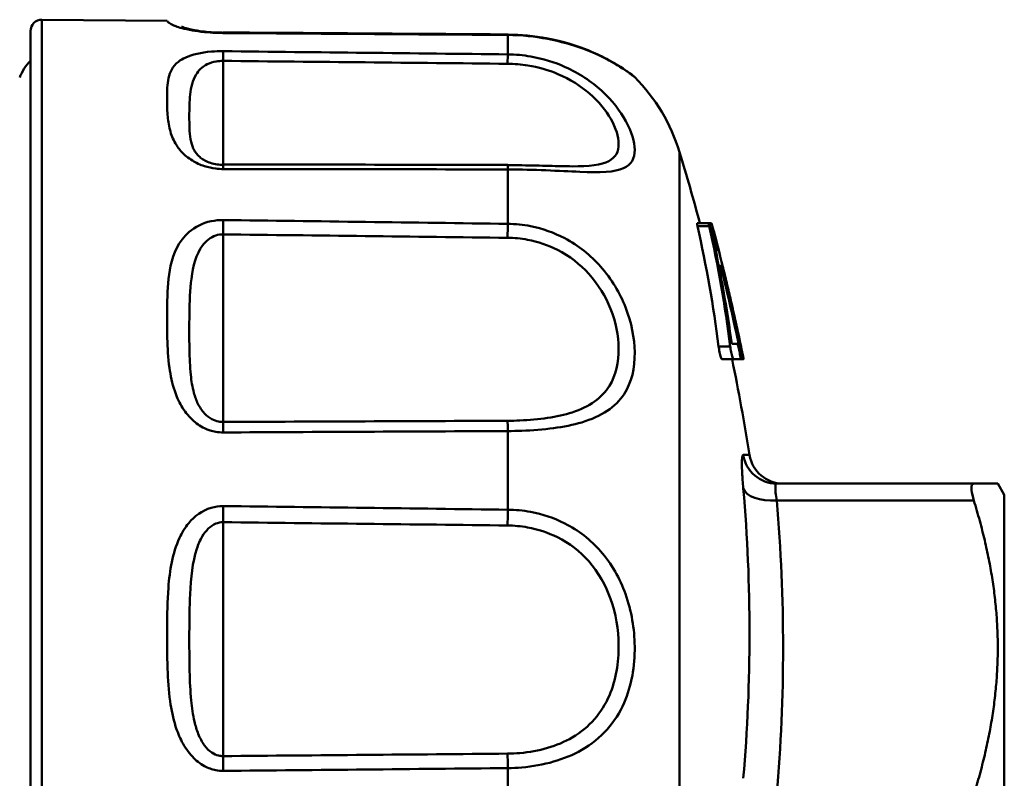
# Model space of a CAD drawing. Units: millimetres. Extents: x 393 to 974, y 243 to 498.
# Drawn here: x 930 to 974, y 349 to 383 of the extents above; entities that cross this region are included whole.
import ezdxf

# ---------------------------------------------------------------- set-up
doc = ezdxf.new("R2010")
doc.units = ezdxf.units.MM
doc.layers.add('AM_0', color=7, linetype='Continuous', lineweight=50)

# ---------------------------------------------------------------- blocks, each defined once
blk = doc.blocks.new('3070.05.00+ rcc. curvo')
at = {"layer": 'AM_0'}
for p, q in [((931.474, 382.587), (931.474, 312.596)), ((936.996, 382.539), (931.474, 382.587)), ((930.969, 313.096), (930.969, 382.087)), ((952.044, 381.054), (952.044, 381.912)), ((939.469, 376.174), (939.469, 380.767)), ((959.627, 376.74), (959.627, 318.444)), ((952.044, 373.568), (952.044, 375.972)), ((960.922, 373.592), (960.403, 373.592)), ((961.044, 373.592), (960.922, 373.592)), ((939.469, 364.815), (939.469, 373.101)), ((960.941, 373.47), (960.422, 373.47)), ((961.137, 373.251), (961.034, 373.251)), ((961.216, 372.503), (961.198, 372.503)), ((961.26, 372.381), (961.223, 372.381)), ((961.461, 371.717), (961.359, 371.717)), ((961.531, 371.376), (961.425, 371.376)), ((961.461, 371.717), (961.522, 371.717)), ((961.688, 371.036), (961.639, 371.036)), ((961.839, 370.407), (961.788, 370.407)), ((961.986, 369.777), (961.933, 369.777)), ((962.025, 369.564), (961.981, 369.564)), ((962.144, 369.005), (962.104, 369.005)), ((961.935, 368.273), (962.181, 368.273)), ((961.867, 368.151), (961.354, 368.151)), ((962.307, 367.932), (962.27, 367.932)), ((962.009, 367.592), (961.496, 367.592)), ((962.322, 367.592), (962.009, 367.592)), ((962.39, 367.592), (962.322, 367.592)), ((962.431, 367.713), (962.375, 367.713)), ((962.458, 367.592), (962.39, 367.592)), ((952.044, 360.937), (952.044, 364.412)), ((962.442, 363.355), (962.719, 363.355)), ((972.625, 362.092), (963.919, 362.092)), ((973.969, 361.592), (973.681, 362.092)), ((963.919, 361.342), (972.625, 361.342)), ((973.969, 333.592), (973.969, 361.592)), ((939.469, 350.051), (939.469, 360.384)), ((952.044, 345.664), (952.044, 349.52))]:
    blk.add_line(p, q, dxfattribs=at)
for centre, radius, start, end in [((931.469, 382.087), 0.5, 89.5, 180), ((932.37, 379.342), 2, 134.4437, 160), ((956.94, 379.342), 1, 44.8135, 53.2204), ((951.974, 374.408), 8, 16.9467, 44.8135), ((863.969, 347.592), 100, 15.07006, 16.94673), ((863.969, 347.592), 100.498, 13.72481, 14.79273), ((863.969, 347.592), 100.419, 11.68643, 13.70087), ((863.969, 347.592), 100.444, 11.68348, 13.4976), ((863.969, 347.592), 100.498, 12.04294, 12.8573), ((863.969, 347.592), 100, 9.06968, 11.53696), ((964.2, 363.592), 1.5, 189.0697, 270)]:
    blk.add_arc(centre, radius, start, end, dxfattribs=at)
for centre, major_axis, ratio, start_param, end_param in [((939.469, 381.013), (0.007, 1), 0.011083, 6.110513, 6.283185), ((552.134, 2759.861), (-36515.872, 279.267), 0.065037, 1.581901, 1.582246), ((952.035, 380.926), (0.007, 1), 0.011427, 6.114191, 6.283185), ((939.469, 380.232), (0.011, 1), 0.006981, 0.276127, 1.007314), ((952.035, 380.093), (0.011, 1), 0.007301, 0.279806, 0.992227), ((939.469, 375.174), (0.001, 1), 0.01299, 5.661685, 6.283185), ((552.137, 18326.589), (-36513.788, 319.979), 0.49153, 1.585712, 1.586056), ((952.035, 375.157), (0.001, 1), 0.01329, 5.665361, 6.283185), ((939.469, 372.987), (0.013, 1), 0.001496, 0.724897, 1.456084), ((952.035, 372.822), (0.013, 1), 0.001728, 0.728575, 1.440997), ((863.969, 360.848), (97.85, 0), 0.766044, 0.097582, 0.169196), ((863.969, 360.848), (98.361, 0), 0.766044, 0.097074, 0.168308), ((863.969, 355.977), (99.65, 0), 0.766044, 0.224093, 0.231215), ((863.969, 360.41), (98.502, 0), 0.766044, 0.104385, 0.16389), ((863.969, 355.539), (99.737, 0), 0.766044, 0.223895, 0.226833), ((863.969, 355.977), (99.65, 0), 0.766044, 0.160164, 0.177327), ((863.969, 355.539), (99.737, 0), 0.766044, 0.160023, 0.177171), ((939.469, 363.872), (-0.004, 1), 0.012324, 5.21285, 5.944037), ((952.035, 363.929), (-0.005, 1), 0.012521, 5.216524, 5.928946), ((963.919, 363.592), (0, -1.5), 0.997192, 4.870685, 6.283185), ((863.969, 355.474), (98.75, 0), 0.866025, 6.208233, 6.358138), ((963.919, 362.092), (-1.494, -0.13), 0.498596, 0.115089, 1.52759), ((863.969, 354.842), (100.231, 0), 0.866025, 6.208233, 6.358138), ((939.469, 360.711), (0.012, 1), 0.004285, 4.378339, 5.109526), ((952.035, 360.554), (0.013, 1), 0.004187, 4.393428, 5.105849), ((939.469, 349.346), (0.009, -1), 0.009217, 1.622442, 2.353629), ((952.035, 349.465), (-0.01, 1), 0.009272, 4.76771, 5.480131)]:
    blk.add_ellipse(centre, major_axis=major_axis, ratio=ratio, start_param=start_param, end_param=end_param, dxfattribs=at)
for points, knots in [([(936.996, 382.539), (936.995, 382.539), (937.001, 382.529), (937.035, 382.488), (937.067, 382.455), (937.192, 382.379), (937.267, 382.341), (937.457, 382.27), (937.547, 382.241), (937.784, 382.178), (937.934, 382.144), (938.274, 382.085), (938.456, 382.06), (938.813, 382.025), (938.98, 382.013), (939.259, 382.002), (939.369, 381.999), (939.478, 381.998)], [-0.7026825, -0.7026825, -0.7026825, -0.7026825, -0.5618144, -0.5618144, -0.413261, -0.413261, -0.3029469, -0.3029469, -0.2319903, -0.2319903, -0.1535766, -0.1535766, -0.0853203, -0.0853203, -0.0328155, -0.0328155, 0, 0, 0, 0]), ([(937.635, 382.278), (937.636, 382.278), (937.67, 382.259), (937.849, 382.2), (937.997, 382.16), (938.354, 382.096), (938.521, 382.072), (938.857, 382.038), (939.015, 382.027), (939.277, 382.016), (939.376, 382.014), (939.476, 382.013)], [-0.3960736, -0.3960736, -0.3960736, -0.3960736, -0.281073, -0.281073, -0.1634312, -0.1634312, -0.0893301, -0.0893301, -0.0333447, -0.0333447, 0, 0, 0, 0]), ([(939.476, 382.013), (939.332, 382.014), (939.189, 382.019), (938.907, 382.035), (938.77, 382.046), (938.5, 382.075), (938.371, 382.094), (938.119, 382.137), (938.006, 382.162), (937.802, 382.214), (937.728, 382.239), (937.685, 382.256)], [-1.4053723, -1.4053723, -1.4053723, -1.4053723, -1.3573127, -1.3573127, -1.3070739, -1.3070739, -1.2493979, -1.2493979, -1.1775196, -1.1775196, -1.0840126, -1.0840126, -1.0840126, -1.0840126]), ([(939.478, 381.998), (941.572, 381.984), (943.667, 381.969), (947.855, 381.941), (949.95, 381.926), (952.044, 381.912)], [-1.256719, -1.256719, -1.256719, -1.256719, -0.628359, -0.628359, 0, 0, 0, 0]), ([(957.539, 380.143), (957.539, 380.143), (957.471, 380.195), (957.188, 380.393), (956.972, 380.539), (956.382, 380.874), (956.013, 381.062), (955.153, 381.407), (954.669, 381.564), (953.619, 381.803), (953.053, 381.884), (952.333, 381.921), (952.187, 381.925), (952.042, 381.926)], [0.8613869, 0.8613869, 0.8613869, 0.8613869, 1.0336664, 1.0336664, 1.2059459, 1.2059459, 1.3713674, 1.3713674, 1.5277546, 1.5277546, 1.6836366, 1.6836366, 1.7227844, 1.7227844, 1.7227844, 1.7227844]), ([(952.042, 381.926), (952.628, 381.922), (953.213, 381.864), (954.307, 381.661), (954.816, 381.518), (955.709, 381.196), (956.093, 381.019), (956.733, 380.683), (956.983, 380.526), (957.356, 380.279), (957.47, 380.194), (957.531, 380.148), (957.539, 380.143), (957.539, 380.143)], [0, 0, 0, 0, 0.1579919, 0.1579919, 0.3143962, 0.3143962, 0.4700498, 0.4700498, 0.6320641, 0.6320641, 0.8043415, 0.8043415, 0.8613869, 0.8613869, 0.8613869, 0.8613869]), ([(952.044, 381.912), (953.246, 381.903), (954.435, 381.652), (956.173, 381.005), (956.773, 380.652), (957.49, 380.18), (957.648, 380.048), (957.649, 380.047), (957.649, 380.047), (957.649, 380.047)], [-1.7227844, -1.7227844, -1.7227844, -1.7227844, -1.4073463, -1.4073463, -1.1266788, -1.1266788, -0.8626119, -0.8626119, -0.8613869, -0.8613869, -0.8613869, -0.8613869]), ([(939.478, 381.194), (939.304, 381.196), (939.129, 381.191), (938.491, 381.14), (938.1, 381.045), (937.693, 380.862), (937.585, 380.797), (937.231, 380.52), (937.123, 380.274), (937.006, 379.736), (936.998, 379.441), (936.995, 378.889), (937, 378.641), (937.038, 378.166), (937.068, 377.942), (937.179, 377.518), (937.254, 377.318), (937.443, 376.99), (937.535, 376.862), (937.776, 376.603), (937.929, 376.473), (938.273, 376.263), (938.455, 376.178), (938.812, 376.064), (938.979, 376.028), (939.259, 375.994), (939.368, 375.987), (939.478, 375.987)], [-1.405365, -1.405365, -1.405365, -1.405365, -1.352971, -1.352971, -1.205275, -1.205275, -1.135097, -1.135097, -0.926683, -0.926683, -0.713358, -0.713358, -0.55333, -0.55333, -0.420712, -0.420712, -0.307532, -0.307532, -0.233911, -0.233911, -0.153707, -0.153707, -0.085393, -0.085393, -0.032843, -0.032843, 0, 0, 0, 0]), ([(952.044, 381.054), (949.95, 381.077), (947.855, 381.101), (943.667, 381.148), (941.572, 381.171), (939.478, 381.194)], [-1.256719, -1.256719, -1.256719, -1.256719, -0.628359, -0.628359, 0, 0, 0, 0]), ([(952.044, 375.972), (953.191, 375.97), (954.327, 375.902), (956.12, 375.829), (956.768, 375.845), (957.498, 376.175), (957.652, 376.45), (957.647, 377.188), (957.523, 377.624), (957.017, 378.544), (956.66, 379.017), (955.739, 379.853), (955.198, 380.219), (954.11, 380.709), (953.594, 380.869), (952.726, 381.019), (952.385, 381.05), (952.044, 381.054)], [-1.722787, -1.722787, -1.722787, -1.722787, -1.421742, -1.421742, -1.123269, -1.123269, -0.859167, -0.859167, -0.626685, -0.626685, -0.419195, -0.419195, -0.232886, -0.232886, -0.089572, -0.089572, 0, 0, 0, 0]), ([(938.312, 376.654), (938.27, 376.705), (938.234, 376.757), (938.135, 376.931), (938.09, 377.057), (938.023, 377.344), (938.005, 377.506), (937.982, 377.883), (937.98, 378.103), (937.981, 378.638), (937.986, 378.963), (938.056, 379.593), (938.121, 379.901), (938.334, 380.253), (938.398, 380.336), (938.642, 380.57), (938.877, 380.693), (939.26, 380.76), (939.365, 380.768), (939.469, 380.767)], [0.256988, 0.256988, 0.256988, 0.256988, 0.307532, 0.307532, 0.420712, 0.420712, 0.55333, 0.55333, 0.713358, 0.713358, 0.926683, 0.926683, 1.135097, 1.135097, 1.205275, 1.205275, 1.352971, 1.352971, 1.405365, 1.405365, 1.405365, 1.405365]), ([(939.469, 380.767), (941.564, 380.745), (943.658, 380.724), (947.847, 380.682), (949.941, 380.661), (952.035, 380.64)], [0, 0, 0, 0, 0.628359, 0.628359, 1.256719, 1.256719, 1.256719, 1.256719]), ([(952.035, 380.64), (952.334, 380.637), (952.632, 380.611), (953.391, 380.489), (953.843, 380.358), (954.795, 379.957), (955.268, 379.656), (956.075, 378.964), (956.386, 378.569), (956.829, 377.791), (956.938, 377.414), (956.942, 376.759), (956.808, 376.499), (956.178, 376.162), (955.631, 376.109), (954.881, 376.108)], [0, 0, 0, 0, 0.089572, 0.089572, 0.232886, 0.232886, 0.419195, 0.419195, 0.626685, 0.626685, 0.859167, 0.859167, 1.123269, 1.123269, 1.414012, 1.414012, 1.414012, 1.414012]), ([(938.312, 376.654), (938.348, 376.61), (938.39, 376.566), (938.49, 376.48), (938.548, 376.437), (938.684, 376.356), (938.762, 376.318), (938.938, 376.251), (939.037, 376.223), (939.228, 376.188), (939.319, 376.178), (939.43, 376.175), (939.45, 376.174), (939.471, 376.174)], [-0.2569881, -0.2569881, -0.2569881, -0.2569881, -0.2055905, -0.2055905, -0.1541929, -0.1541929, -0.1027952, -0.1027952, -0.0513976, -0.0513976, -0.0093583, -0.0093583, 0, 0, 0, 0]), ([(954.881, 376.108), (954.731, 376.108), (954.57, 376.11), (954.227, 376.117), (954.047, 376.122), (953.671, 376.132), (953.476, 376.137), (953.076, 376.146), (952.871, 376.15), (952.457, 376.155), (952.247, 376.157), (952.037, 376.157)], [1.4140124, 1.4140124, 1.4140124, 1.4140124, 1.4757673, 1.4757673, 1.5375221, 1.5375221, 1.599277, 1.599277, 1.6610319, 1.6610319, 1.7227867, 1.7227867, 1.7227867, 1.7227867]), ([(939.478, 375.987), (941.572, 375.985), (943.667, 375.982), (947.855, 375.977), (949.95, 375.975), (952.044, 375.972)], [-1.256719, -1.256719, -1.256719, -1.256719, -0.628359, -0.628359, 0, 0, 0, 0]), ([(939.478, 373.735), (939.298, 373.738), (939.118, 373.72), (938.561, 373.602), (938.227, 373.428), (937.496, 372.803), (937.275, 372.262), (937.049, 371.212), (937.02, 370.693), (936.991, 369.628), (936.992, 369.079), (937.02, 368.087), (937.043, 367.648), (937.151, 366.863), (937.221, 366.52), (937.411, 365.956), (937.508, 365.732), (937.761, 365.299), (937.92, 365.091), (938.272, 364.763), (938.454, 364.634), (938.811, 364.464), (938.978, 364.41), (939.259, 364.361), (939.368, 364.352), (939.478, 364.352)], [-1.40541, -1.40541, -1.40541, -1.40541, -1.351399, -1.351399, -1.230128, -1.230128, -1.003617, -1.003617, -0.80087, -0.80087, -0.596767, -0.596767, -0.439765, -0.439765, -0.318994, -0.318994, -0.23772, -0.23772, -0.153926, -0.153926, -0.085514, -0.085514, -0.03289, -0.03289, 0, 0, 0, 0]), ([(952.044, 373.568), (949.95, 373.596), (947.855, 373.624), (943.667, 373.68), (941.572, 373.708), (939.478, 373.735)], [-1.256719, -1.256719, -1.256719, -1.256719, -0.628359, -0.628359, 0, 0, 0, 0]), ([(952.044, 364.412), (952.25, 364.413), (952.456, 364.417), (953.627, 364.461), (954.553, 364.573), (956.178, 365.056), (956.806, 365.474), (957.513, 366.557), (957.66, 367.188), (957.64, 368.516), (957.51, 369.196), (956.995, 370.504), (956.633, 371.128), (955.705, 372.175), (955.167, 372.608), (954.087, 373.178), (953.577, 373.359), (952.718, 373.529), (952.381, 373.564), (952.044, 373.568)], [-1.722787, -1.722787, -1.722787, -1.722787, -1.668691, -1.668691, -1.412853, -1.412853, -1.116922, -1.116922, -0.852753, -0.852753, -0.621948, -0.621948, -0.414426, -0.414426, -0.230237, -0.230237, -0.088553, -0.088553, 0, 0, 0, 0]), ([(960.422, 373.47), (960.419, 373.486), (960.416, 373.5), (960.408, 373.539), (960.404, 373.562), (960.401, 373.586), (960.402, 373.592), (960.403, 373.592)], [0.04681396, 0.04681396, 0.04681396, 0.04681396, 0.05267904, 0.05267904, 0.06548632, 0.06548632, 0.07547892, 0.07547892, 0.07547892, 0.07547892]), ([(960.967, 373.47), (960.957, 373.503), (960.948, 373.532), (960.932, 373.574), (960.927, 373.587), (960.92, 373.594), (960.919, 373.589), (960.922, 373.562), (960.926, 373.539), (960.934, 373.5), (960.937, 373.486), (960.941, 373.47)], [0.1044245, 0.1044245, 0.1044245, 0.1044245, 0.11749804, 0.11749804, 0.13057158, 0.13057158, 0.14337901, 0.14337901, 0.15618644, 0.15618644, 0.16205079, 0.16205079, 0.16205079, 0.16205079]), ([(961.044, 373.592), (961.044, 373.592), (961.047, 373.583), (961.056, 373.549), (961.064, 373.523), (961.08, 373.463), (961.091, 373.424), (961.113, 373.34), (961.125, 373.294), (961.137, 373.251)], [-0.05221569, -0.05221569, -0.05221569, -0.05221569, -0.03940446, -0.03940446, -0.02659324, -0.02659324, -0.01329662, -0.01329662, 0, 0, 0, 0]), ([(939.469, 364.815), (939.403, 364.815), (939.338, 364.821), (939.17, 364.854), (939.069, 364.89), (938.855, 365.004), (938.745, 365.091), (938.534, 365.316), (938.439, 365.461), (938.287, 365.77), (938.229, 365.933), (938.115, 366.355), (938.073, 366.623), (938.008, 367.26), (937.994, 367.638), (937.977, 368.536), (937.977, 369.066), (937.994, 370.122), (938.012, 370.649), (938.148, 371.699), (938.28, 372.226), (938.719, 372.817), (938.919, 372.978), (939.253, 373.087), (939.361, 373.103), (939.469, 373.101)], [0, 0, 0, 0, 0.03289, 0.03289, 0.085514, 0.085514, 0.153926, 0.153926, 0.23772, 0.23772, 0.318994, 0.318994, 0.439765, 0.439765, 0.596767, 0.596767, 0.80087, 0.80087, 1.003617, 1.003617, 1.230128, 1.230128, 1.351399, 1.351399, 1.40541, 1.40541, 1.40541, 1.40541]), ([(939.469, 373.101), (941.564, 373.077), (943.658, 373.052), (947.847, 373.002), (949.941, 372.977), (952.035, 372.951)], [0, 0, 0, 0, 0.628359, 0.628359, 1.256719, 1.256719, 1.256719, 1.256719]), ([(952.035, 372.951), (952.33, 372.948), (952.625, 372.919), (953.376, 372.777), (953.823, 372.624), (954.768, 372.145), (955.239, 371.779), (956.05, 370.888), (956.367, 370.353), (956.818, 369.22), (956.932, 368.623), (956.949, 367.443), (956.821, 366.873), (956.202, 365.879), (955.652, 365.486), (954.231, 365.025), (953.42, 364.915), (952.396, 364.872), (952.216, 364.868), (952.035, 364.867)], [0, 0, 0, 0, 0.088553, 0.088553, 0.230237, 0.230237, 0.414426, 0.414426, 0.621948, 0.621948, 0.852753, 0.852753, 1.116922, 1.116922, 1.412853, 1.412853, 1.668691, 1.668691, 1.722787, 1.722787, 1.722787, 1.722787]), ([(961.216, 372.503), (961.226, 372.47), (961.235, 372.441), (961.25, 372.399), (961.255, 372.386), (961.261, 372.379), (961.262, 372.384), (961.259, 372.411), (961.255, 372.434), (961.244, 372.489), (961.236, 372.525), (961.217, 372.605), (961.206, 372.649), (961.185, 372.734), (961.172, 372.78), (961.149, 372.867), (961.137, 372.907), (961.127, 372.941)], [-0.1043362, -0.1043362, -0.1043362, -0.1043362, -0.0912824, -0.0912824, -0.0782287, -0.0782287, -0.0654168, -0.0654168, -0.0526049, -0.0526049, -0.0395754, -0.0395754, -0.0265458, -0.0265458, -0.0132729, -0.0132729, 0, 0, 0, 0]), ([(961.461, 371.717), (961.459, 371.717), (961.46, 371.708), (961.465, 371.674), (961.47, 371.648), (961.482, 371.588), (961.491, 371.549), (961.51, 371.465), (961.521, 371.419), (961.531, 371.376)], [0.10413302, 0.10413302, 0.10413302, 0.10413302, 0.11691345, 0.11691345, 0.12969388, 0.12969388, 0.14287921, 0.14287921, 0.15606454, 0.15606454, 0.15606454, 0.15606454]), ([(961.975, 369.829), (961.961, 369.897), (961.94, 369.992), (961.89, 370.212), (961.861, 370.339), (961.803, 370.587), (961.77, 370.727), (961.706, 370.996), (961.674, 371.126), (961.621, 371.344), (961.595, 371.447), (961.555, 371.606), (961.54, 371.662), (961.527, 371.708), (961.523, 371.717), (961.522, 371.717)], [0.3120311, 0.3120311, 0.3120311, 0.3120311, 0.3509791, 0.3509791, 0.3899271, 0.3899271, 0.4295077, 0.4295077, 0.4690882, 0.4690882, 0.5081475, 0.5081475, 0.5472068, 0.5472068, 0.5695233, 0.5695233, 0.5695233, 0.5695233]), ([(961.688, 371.036), (961.689, 371.036), (961.69, 371.033), (961.694, 371.018), (961.699, 370.999), (961.713, 370.946), (961.721, 370.912), (961.739, 370.839), (961.749, 370.796), (961.771, 370.706), (961.782, 370.659), (961.801, 370.577), (961.811, 370.534), (961.827, 370.461), (961.834, 370.429), (961.839, 370.407)], [-0.08583042, -0.08583042, -0.08583042, -0.08583042, -0.07839133, -0.07839133, -0.06537206, -0.06537206, -0.05235279, -0.05235279, -0.03915955, -0.03915955, -0.02596631, -0.02596631, -0.01298316, -0.01298316, 0, 0, 0, 0]), ([(961.839, 370.407), (961.844, 370.384), (961.851, 370.352), (961.868, 370.279), (961.877, 370.237), (961.896, 370.154), (961.907, 370.107), (961.927, 370.018), (961.938, 369.974), (961.955, 369.902), (961.963, 369.867), (961.976, 369.814), (961.98, 369.796), (961.986, 369.776), (961.986, 369.775), (961.984, 369.79), (961.98, 369.806), (961.975, 369.829)], [-0.1039354, -0.1039354, -0.1039354, -0.1039354, -0.0909541, -0.0909541, -0.0779728, -0.0779728, -0.0648024, -0.0648024, -0.0516321, -0.0516321, -0.0386296, -0.0386296, -0.0256272, -0.0256272, -0.0128136, -0.0128136, 0, 0, 0, 0]), ([(962.056, 369.443), (962.049, 369.475), (962.042, 369.504), (962.031, 369.547), (962.028, 369.559), (962.025, 369.567), (962.025, 369.562), (962.03, 369.535), (962.034, 369.512), (962.045, 369.457), (962.052, 369.421), (962.07, 369.34), (962.079, 369.296), (962.098, 369.211), (962.108, 369.165), (962.128, 369.078), (962.137, 369.038), (962.144, 369.005)], [0, 0, 0, 0, 0.012922, 0.012922, 0.025844, 0.025844, 0.0387091, 0.0387091, 0.0515743, 0.0515743, 0.0646107, 0.0646107, 0.0776471, 0.0776471, 0.0907395, 0.0907395, 0.1038318, 0.1038318, 0.1038318, 0.1038318]), ([(962.322, 367.592), (962.324, 367.592), (962.325, 367.6), (962.322, 367.635), (962.319, 367.661), (962.31, 367.721), (962.303, 367.76), (962.288, 367.844), (962.279, 367.89), (962.261, 367.975), (962.251, 368.021), (962.232, 368.105), (962.222, 368.143), (962.207, 368.204), (962.199, 368.23), (962.188, 368.264), (962.184, 368.273), (962.181, 368.273)], [-0.1037497, -0.1037497, -0.1037497, -0.1037497, -0.0909614, -0.0909614, -0.0781731, -0.0781731, -0.0651047, -0.0651047, -0.0520364, -0.0520364, -0.038887, -0.038887, -0.0257376, -0.0257376, -0.0128688, -0.0128688, 0, 0, 0, 0]), ([(961.496, 367.592), (961.493, 367.592), (961.488, 367.597), (961.476, 367.621), (961.467, 367.644), (961.449, 367.699), (961.439, 367.735), (961.418, 367.816), (961.407, 367.861), (961.389, 367.946), (961.38, 367.991), (961.364, 368.078), (961.358, 368.118), (961.354, 368.151)], [0.02864767, 0.02864767, 0.02864767, 0.02864767, 0.03863199, 0.03863199, 0.05166631, 0.05166631, 0.06485088, 0.06485088, 0.07803546, 0.07803546, 0.09098412, 0.09098412, 0.10393277, 0.10393277, 0.10393277, 0.10393277]), ([(961.867, 368.151), (961.872, 368.118), (961.878, 368.078), (961.893, 367.991), (961.902, 367.946), (961.92, 367.861), (961.931, 367.816), (961.952, 367.735), (961.962, 367.699), (961.98, 367.644), (961.988, 367.621), (962.001, 367.597), (962.005, 367.592), (962.009, 367.592)], [0.10391916, 0.10391916, 0.10391916, 0.10391916, 0.11686652, 0.11686652, 0.12981388, 0.12981388, 0.14299473, 0.14299473, 0.15617558, 0.15617558, 0.16920772, 0.16920772, 0.17919109, 0.17919109, 0.17919109, 0.17919109]), ([(962.307, 367.932), (962.316, 367.889), (962.325, 367.844), (962.344, 367.759), (962.353, 367.721), (962.368, 367.661), (962.375, 367.635), (962.385, 367.6), (962.388, 367.592), (962.392, 367.592), (962.391, 367.6), (962.387, 367.635), (962.384, 367.661), (962.373, 367.721), (962.366, 367.76), (962.35, 367.844), (962.341, 367.889), (962.332, 367.932)], [-0.1037127, -0.1037127, -0.1037127, -0.1037127, -0.090575, -0.090575, -0.0774373, -0.0774373, -0.0645896, -0.0645896, -0.0517418, -0.0517418, -0.0389512, -0.0389512, -0.0261605, -0.0261605, -0.0130802, -0.0130802, 0, 0, 0, 0]), ([(962.431, 367.713), (962.438, 367.681), (962.445, 367.651), (962.454, 367.609), (962.456, 367.597), (962.458, 367.589), (962.458, 367.594), (962.452, 367.621), (962.448, 367.644), (962.437, 367.699), (962.43, 367.735), (962.413, 367.815), (962.404, 367.86), (962.387, 367.945), (962.377, 367.991), (962.359, 368.078), (962.351, 368.118), (962.344, 368.151)], [0, 0, 0, 0, 0.0129001, 0.0129001, 0.0258002, 0.0258002, 0.0386654, 0.0386654, 0.0515307, 0.0515307, 0.064534, 0.064534, 0.0775374, 0.0775374, 0.0906071, 0.0906071, 0.1036768, 0.1036768, 0.1036768, 0.1036768]), ([(952.035, 364.867), (949.941, 364.858), (947.847, 364.849), (943.658, 364.832), (941.564, 364.824), (939.469, 364.815)], [0, 0, 0, 0, 0.628359, 0.628359, 1.256719, 1.256719, 1.256719, 1.256719]), ([(939.478, 364.352), (941.572, 364.362), (943.667, 364.372), (947.855, 364.392), (949.95, 364.402), (952.044, 364.412)], [-1.256719, -1.256719, -1.256719, -1.256719, -0.628359, -0.628359, 0, 0, 0, 0]), ([(962.442, 363.355), (962.421, 363.355), (962.405, 363.316), (962.378, 363.11), (962.378, 362.874), (962.404, 362.358), (962.42, 362.128), (962.442, 361.877)], [0, 0, 0, 0, 0.0846275, 0.0846275, 0.2260595, 0.2260595, 0.3144545, 0.3144545, 0.3144545, 0.3144545]), ([(963.919, 361.342), (963.897, 361.469), (963.88, 361.586), (963.854, 361.847), (963.855, 361.967), (963.882, 362.072), (963.898, 362.092), (963.919, 362.092)], [-0.3144545, -0.3144545, -0.3144545, -0.3144545, -0.2260595, -0.2260595, -0.0846275, -0.0846275, 0, 0, 0, 0]), ([(972.625, 362.092), (972.612, 362.092), (972.601, 362.089), (972.543, 362.064), (972.519, 361.995), (972.519, 361.787), (972.543, 361.639), (972.601, 361.426), (972.612, 361.384), (972.625, 361.342)], [0.639186, 0.639186, 0.639186, 0.639186, 0.6536646, 0.6536646, 0.7158998, 0.7158998, 0.7781351, 0.7781351, 0.7926136, 0.7926136, 0.7926136, 0.7926136]), ([(939.478, 361.098), (939.297, 361.1), (939.114, 361.074), (938.548, 360.902), (938.209, 360.651), (937.789, 360.144), (937.656, 359.924), (937.229, 359.013), (937.115, 358.252), (937.011, 356.902), (937.001, 356.306), (936.994, 355.111), (936.997, 354.512), (937.037, 353.432), (937.067, 352.951), (937.187, 352.099), (937.262, 351.726), (937.451, 351.131), (937.543, 350.902), (937.781, 350.447), (937.932, 350.222), (938.274, 349.859), (938.456, 349.714), (938.813, 349.522), (938.979, 349.461), (939.259, 349.407), (939.369, 349.397), (939.478, 349.398)], [-1.405366, -1.405366, -1.405366, -1.405366, -1.350772, -1.350772, -1.226995, -1.226995, -1.147943, -1.147943, -0.916054, -0.916054, -0.736432, -0.736432, -0.5581, -0.5581, -0.416123, -0.416123, -0.304715, -0.304715, -0.232756, -0.232756, -0.15363, -0.15363, -0.08535, -0.08535, -0.032827, -0.032827, 0, 0, 0, 0]), ([(952.044, 360.937), (949.95, 360.965), (947.855, 360.992), (943.667, 361.045), (941.572, 361.072), (939.478, 361.098)], [-1.256719, -1.256719, -1.256719, -1.256719, -0.628359, -0.628359, 0, 0, 0, 0]), ([(952.044, 349.52), (952.25, 349.522), (952.457, 349.531), (953.627, 349.632), (954.553, 349.893), (956.178, 350.824), (956.807, 351.554), (957.514, 353.166), (957.66, 354.021), (957.64, 355.668), (957.51, 356.458), (956.995, 357.895), (956.632, 358.547), (955.705, 359.603), (955.167, 360.025), (954.087, 360.571), (953.577, 360.742), (952.718, 360.901), (952.381, 360.934), (952.044, 360.937)], [-1.722787, -1.722787, -1.722787, -1.722787, -1.66861, -1.66861, -1.412913, -1.412913, -1.116879, -1.116879, -0.852709, -0.852709, -0.621919, -0.621919, -0.414395, -0.414395, -0.230219, -0.230219, -0.088546, -0.088546, 0, 0, 0, 0]), ([(939.469, 350.051), (939.404, 350.05), (939.338, 350.058), (939.17, 350.098), (939.07, 350.143), (938.856, 350.286), (938.747, 350.395), (938.542, 350.672), (938.451, 350.845), (938.308, 351.204), (938.253, 351.387), (938.14, 351.873), (938.095, 352.187), (938.023, 352.925), (938.004, 353.356), (937.981, 354.353), (937.979, 354.925), (937.983, 356.074), (937.989, 356.649), (938.051, 357.923), (938.12, 358.616), (938.376, 359.406), (938.456, 359.594), (938.708, 360.019), (938.911, 360.225), (939.251, 360.364), (939.36, 360.386), (939.469, 360.384)], [0, 0, 0, 0, 0.032827, 0.032827, 0.08535, 0.08535, 0.15363, 0.15363, 0.232756, 0.232756, 0.304715, 0.304715, 0.416123, 0.416123, 0.5581, 0.5581, 0.736432, 0.736432, 0.916054, 0.916054, 1.147943, 1.147943, 1.226995, 1.226995, 1.350772, 1.350772, 1.405366, 1.405366, 1.405366, 1.405366]), ([(939.469, 360.384), (941.564, 360.36), (943.658, 360.336), (947.847, 360.289), (949.941, 360.265), (952.035, 360.241)], [0, 0, 0, 0, 0.628359, 0.628359, 1.256719, 1.256719, 1.256719, 1.256719]), ([(952.035, 360.241), (952.33, 360.237), (952.625, 360.209), (953.376, 360.073), (953.823, 359.926), (954.768, 359.455), (955.239, 359.091), (956.05, 358.172), (956.367, 357.602), (956.818, 356.339), (956.931, 355.639), (956.949, 354.175), (956.821, 353.411), (956.202, 351.971), (955.652, 351.32), (954.231, 350.49), (953.42, 350.258), (952.396, 350.169), (952.216, 350.161), (952.035, 350.159)], [0, 0, 0, 0, 0.088546, 0.088546, 0.230219, 0.230219, 0.414395, 0.414395, 0.621919, 0.621919, 0.852709, 0.852709, 1.116879, 1.116879, 1.412913, 1.412913, 1.66861, 1.66861, 1.722787, 1.722787, 1.722787, 1.722787]), ([(952.035, 350.159), (949.941, 350.141), (947.847, 350.123), (943.658, 350.087), (941.564, 350.069), (939.469, 350.051)], [0, 0, 0, 0, 0.628359, 0.628359, 1.256719, 1.256719, 1.256719, 1.256719]), ([(939.478, 349.398), (941.572, 349.418), (943.667, 349.438), (947.855, 349.479), (949.95, 349.499), (952.044, 349.52)], [-1.256719, -1.256719, -1.256719, -1.256719, -0.628359, -0.628359, 0, 0, 0, 0])]:
    blk.add_open_spline(points, degree=3, knots=knots, dxfattribs=at)
for points, weights in [([(972.625, 362.092), (973.681, 362.092), (973.681, 362.092)], [1.39546163965, 1.48339400193, 1.48339400193]), ([(972.625, 348.342), (974.617, 354.842), (972.625, 361.342)], [1.39546163965, 1.5713263642, 1.39546163965])]:
    blk.add_rational_spline(points, weights, degree=2, dxfattribs=at)

msp = doc.modelspace()

# ---------------------------------------------------------------- block references
at = {"layer": 'AM_0'}
msp.add_blockref('3070.05.00+ rcc. curvo', (0, 0), dxfattribs=at)

doc.saveas('drawing.dxf')
